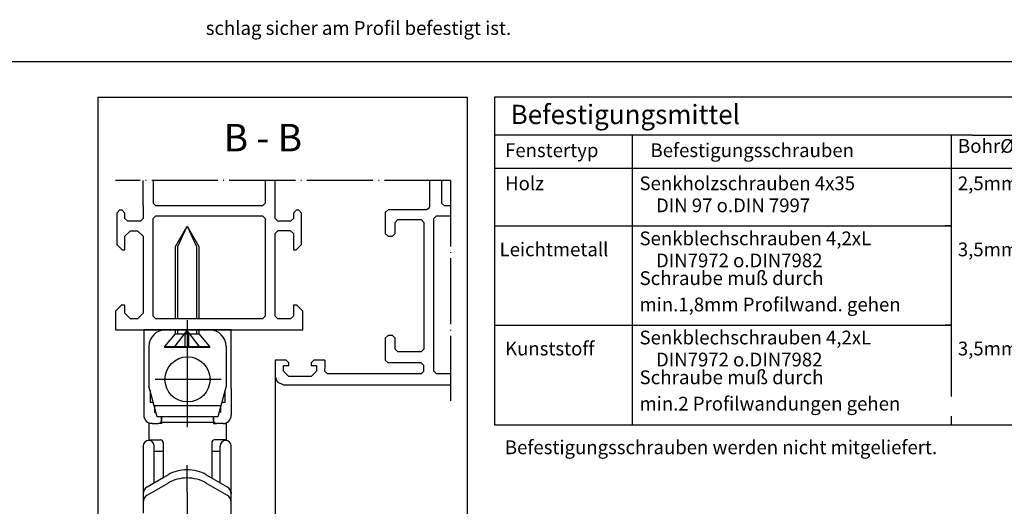
# Model space of a CAD drawing. Units: millimetres. Extents: x -1291 to -460, y 1049 to 1633.
# Drawn here: x -1141 to -962, y 1219 to 1308 of the extents above; entities that cross this region are included whole.
import ezdxf

# ---------------------------------------------------------------- set-up
doc = ezdxf.new("R2010")
doc.units = ezdxf.units.MM
doc.linetypes.add('DOT_CENTER', pattern=[14, 12, -1, 0, -1])
doc.linetypes.add('LONG_DASHED', pattern=[15, 10, -5])
doc.layers.add('1', color=7, linetype='Continuous')
doc.styles.add('CONVERTER_11', font='txt.shx', dxfattribs={"width": 0.9})
doc.styles.add('CONVERTER_12', font='txt.shx', dxfattribs={"width": 0.99})
doc.dimstyles.new('ME10_DIM_11', dxfattribs={"dimtxt": 3.5, "dimasz": 3.5, "dimexe": 2, "dimexo": 0, "dimgap": 2, "dimtad": 1, "dimdsep": 46, "dimtxsty": 'CONVERTER_11', "dimsah": 1, "dimcen": 0.09, "dimclrd": 3, "dimclre": 3, "dimclrt": 4, "dimadec": 0, "dimazin": 0, "dimtfac": 1, "dimtdec": 4, "dimtix": 1, "dimtmove": 0, "dimatfit": 3, "dimfxl": 1, "dimtolj": 1, "dimtzin": 0, "dimarcsym": 0})
doc.dimstyles.new('ME10_DIM_12', dxfattribs={"dimtxt": 3.5, "dimasz": 3.5, "dimexe": 2, "dimexo": 0, "dimgap": 2, "dimtad": 1, "dimdsep": 46, "dimtxsty": 'CONVERTER_11', "dimsah": 1, "dimcen": 0.09, "dimclrd": 3, "dimclre": 3, "dimclrt": 4, "dimadec": 0, "dimazin": 0, "dimtfac": 1, "dimtdec": 4, "dimtix": 1, "dimtmove": 0, "dimatfit": 3, "dimfxl": 1, "dimtolj": 1, "dimtzin": 0, "dimarcsym": 0})

# ---------------------------------------------------------------- blocks, each defined once
blk = doc.blocks.new('*D65')
at = {"layer": '1', "color": 3, "linetype": 'Continuous', "transparency": 16777216}
for p, q in [((-1094.86, 1242.96), (-1094.86, 1192.94)), ((-1118.86, 1212.79), (-1118.86, 1192.94)), ((-1118.86, 1194.94), (-1094.86, 1194.94))]:
    blk.add_line(p, q, dxfattribs=at)
at = {"layer": '1', "color": 3, "transparency": 16777216}
for points in [[(-1115.36, 1195.4), (-1115.36, 1194.48), (-1118.86, 1194.94)], [(-1098.36, 1194.48), (-1098.36, 1195.4), (-1094.86, 1194.94)]]:
    blk.add_solid(points, dxfattribs=at)
at = {"layer": '1', "color": 4, "transparency": 16777216, "insert": (-1108.32, 1196.94), "char_height": 3.5, "attachment_point": 7, "rotation": 0.0001, "line_spacing_factor": 0.60024, "style": 'CONVERTER_11'}
blk.add_mtext('X', dxfattribs=at)
blk = doc.blocks.new('*D66')
at = {"layer": '1', "color": 3, "linetype": 'Continuous', "transparency": 16777216}
for p, q in [((-1094.86, 1242.96), (-1094.86, 1201.65)), ((-1110.86, 1211.38), (-1110.86, 1201.65)), ((-1110.86, 1203.65), (-1094.86, 1203.65))]:
    blk.add_line(p, q, dxfattribs=at)
at = {"layer": '1', "color": 3, "transparency": 16777216}
for points in [[(-1107.36, 1204.11), (-1107.36, 1203.19), (-1110.86, 1203.65)], [(-1098.36, 1203.19), (-1098.36, 1204.11), (-1094.86, 1203.65)]]:
    blk.add_solid(points, dxfattribs=at)
at = {"layer": '1', "color": 4, "transparency": 16777216, "insert": (-1104.29, 1205.65), "char_height": 3.5, "attachment_point": 7, "rotation": 0.0001, "line_spacing_factor": 0.60024, "style": 'CONVERTER_11'}
blk.add_mtext('D', dxfattribs=at)
blk = doc.blocks.new('40445-EP-02__36', base_point=(-875.497, 1341.241))
at = {"color": 1, "linetype": 'Continuous'}
blk.add_line((-1155.796, 1300.196), (-632.637, 1300.196), dxfattribs=at)
at = {"color": 4, "linetype": 'Continuous'}
for p, q in [((-1127, 1293.696), (-1060, 1293.696)), ((-1127, 1169.696), (-1127, 1293.696)), ((-1060, 1293.696), (-1060, 1169.696)), ((-968.166, 1293.696), (-1055, 1293.696)), ((-1055, 1293.696), (-1055, 1234.196)), ((-957.75, 1293.696), (-968.166, 1293.696)), ((-968.166, 1286.813), (-1055, 1286.813)), ((-968.166, 1286.813), (-957.75, 1286.813)), ((-1055, 1280.813), (-968.166, 1280.813)), ((-968.166, 1280.813), (-957.75, 1280.813)), ((-1118.862, 1273.961), (-1118.862, 1278.56)), ((-1094.862, 1271.661), (-1094.862, 1278.56)), ((-1066.862, 1278.56), (-1066.862, 1273.961)), ((-1118.862, 1273.961), (-1118.862, 1271.661)), ((-1116.562, 1273.961), (-1117.062, 1274.461)), ((-1097.162, 1273.961), (-1116.562, 1273.961)), ((-1096.662, 1274.461), (-1097.162, 1273.961)), ((-1097.162, 1273.961), (-1096.662, 1274.461)), ((-1066.902, 1273.571), (-1067.362, 1273.261)), ((-1066.862, 1273.961), (-1066.902, 1273.571)), ((-1064.128, 1273.961), (-1064.628, 1274.461)), ((-1064.628, 1274.461), (-1064.128, 1273.961)), ((-1063, 1273.961), (-1064.128, 1273.961)), ((-1123.162, 1273.161), (-1123.662, 1272.661)), ((-1123.662, 1272.661), (-1123.662, 1266.961)), ((-1122.662, 1273.161), (-1123.162, 1273.161)), ((-1122.162, 1272.661), (-1122.662, 1273.161)), ((-1122.162, 1271.661), (-1122.162, 1272.661)), ((-1117.062, 1271.661), (-1116.562, 1272.161)), ((-1116.562, 1272.161), (-1097.162, 1272.161)), ((-1097.162, 1272.161), (-1096.662, 1271.661)), ((-1091.062, 1273.161), (-1091.562, 1272.661)), ((-1091.562, 1272.661), (-1091.562, 1271.661)), ((-1090.562, 1273.161), (-1091.062, 1273.161)), ((-1090.062, 1272.661), (-1090.562, 1273.161)), ((-1090.062, 1266.961), (-1090.062, 1272.661)), ((-1074.362, 1273.261), (-1074.862, 1272.761)), ((-1074.862, 1272.761), (-1074.862, 1268.961)), ((-1067.362, 1273.261), (-1074.362, 1273.261)), ((-1066.062, 1271.661), (-1065.562, 1272.161)), ((-1065.562, 1272.161), (-1063, 1272.161)), ((-1121.662, 1271.161), (-1122.162, 1271.661)), ((-1119.362, 1271.161), (-1121.662, 1271.161)), ((-1118.862, 1271.661), (-1119.362, 1271.161)), ((-1117.062, 1253.961), (-1117.062, 1271.661)), ((-1096.662, 1271.661), (-1096.662, 1253.961)), ((-1094.362, 1271.161), (-1094.862, 1271.661)), ((-1092.062, 1271.161), (-1094.362, 1271.161)), ((-1091.562, 1271.661), (-1092.062, 1271.161)), ((-1073.062, 1270.961), (-1072.562, 1271.461)), ((-1073.062, 1268.961), (-1073.062, 1270.961)), ((-1072.562, 1271.461), (-1068.362, 1271.461)), ((-1068.362, 1271.461), (-1067.862, 1270.961)), ((-1067.862, 1270.961), (-1067.862, 1247.961)), ((-1066.062, 1243.961), (-1066.062, 1271.661)), ((-1055, 1270.313), (-972.083, 1270.313)), ((-972.083, 1270.313), (-973.166, 1270.313)), ((-1122.162, 1268.461), (-1121.162, 1269.461)), ((-1122.162, 1265.961), (-1122.162, 1268.461)), ((-1121.162, 1269.461), (-1119.862, 1269.461)), ((-1119.862, 1269.461), (-1118.862, 1268.461)), ((-1118.862, 1268.461), (-1118.862, 1261.461)), ((-1094.862, 1268.961), (-1094.362, 1269.461)), ((-1094.862, 1261.461), (-1094.862, 1268.961)), ((-1092.062, 1269.461), (-1091.562, 1268.961)), ((-1091.562, 1268.961), (-1091.562, 1265.961)), ((-1091.562, 1268.461), (-1091.562, 1268.14)), ((-1074.862, 1268.961), (-1074.362, 1268.461)), ((-1074.362, 1268.461), (-1073.562, 1268.461)), ((-1073.562, 1268.461), (-1073.062, 1268.961)), ((-1123.662, 1266.961), (-1122.662, 1265.961)), ((-1091.062, 1265.961), (-1090.062, 1266.961)), ((-1122.662, 1265.961), (-1122.162, 1265.961)), ((-1091.562, 1265.961), (-1091.062, 1265.961)), ((-1118.862, 1261.461), (-1118.862, 1260.461)), ((-1094.862, 1260.461), (-1094.862, 1261.461)), ((-1118.862, 1260.461), (-1118.862, 1254.461)), ((-1094.862, 1253.961), (-1094.862, 1260.461)), ((-1122.762, 1255.961), (-1123.862, 1254.861)), ((-1122.162, 1255.961), (-1122.762, 1255.961)), ((-1122.162, 1254.461), (-1122.162, 1255.961)), ((-1091.562, 1255.961), (-1091.562, 1253.961)), ((-1090.962, 1255.961), (-1091.562, 1255.961)), ((-1089.862, 1254.861), (-1090.962, 1255.961)), ((-1123.862, 1254.861), (-1123.862, 1251.461)), ((-1121.162, 1253.461), (-1122.162, 1254.461)), ((-1118.862, 1254.461), (-1119.862, 1253.461)), ((-1116.562, 1253.461), (-1117.062, 1253.961)), ((-1096.662, 1253.961), (-1097.162, 1253.461)), ((-1094.362, 1253.461), (-1094.862, 1253.961)), ((-1091.562, 1253.961), (-1092.062, 1253.461)), ((-1089.862, 1251.461), (-1089.862, 1254.861)), ((-1119.862, 1253.461), (-1121.162, 1253.461)), ((-1108.862, 1253.461), (-1116.562, 1253.461)), ((-1104.862, 1253.461), (-1108.862, 1253.461)), ((-1097.162, 1253.461), (-1104.862, 1253.461)), ((-1055, 1252.313), (-972.083, 1252.313)), ((-972.083, 1252.313), (-973.166, 1252.313)), ((-1123.862, 1251.461), (-1089.862, 1251.461)), ((-1074.362, 1250.461), (-1074.862, 1249.961)), ((-1073.562, 1250.461), (-1074.362, 1250.461)), ((-1073.062, 1249.961), (-1073.562, 1250.461)), ((-1074.862, 1249.961), (-1074.862, 1245.961)), ((-1073.062, 1247.961), (-1073.062, 1249.961)), ((-1072.562, 1247.461), (-1073.062, 1247.961)), ((-1072.062, 1247.461), (-1072.562, 1247.461)), ((-1068.362, 1247.461), (-1067.862, 1247.961)), ((-1092.862, 1245.961), (-1094.862, 1245.961)), ((-1094.862, 1245.961), (-1094.862, 1242.961)), ((-1093.362, 1244.961), (-1092.362, 1244.961)), ((-1093.362, 1243.961), (-1093.362, 1244.961)), ((-1092.362, 1245.461), (-1092.862, 1245.961)), ((-1092.362, 1244.961), (-1092.362, 1245.461)), ((-1087.862, 1245.961), (-1088.362, 1245.461)), ((-1088.362, 1245.461), (-1088.362, 1244.961)), ((-1088.362, 1244.961), (-1087.362, 1244.961)), ((-1085.862, 1245.961), (-1087.862, 1245.961)), ((-1087.362, 1244.961), (-1087.362, 1243.961)), ((-1074.362, 1245.461), (-1074.862, 1245.961)), ((-1067.862, 1244.961), (-1068.362, 1245.461)), ((-1092.362, 1242.961), (-1093.362, 1243.961)), ((-1087.362, 1243.961), (-1088.362, 1242.961)), ((-1085.862, 1243.961), (-1085.862, 1244.461)), ((-1085.362, 1243.461), (-1085.862, 1243.961)), ((-1074.062, 1243.461), (-1085.362, 1243.461)), ((-1068.362, 1243.461), (-1071.062, 1243.461)), ((-1068.362, 1243.461), (-1067.862, 1243.961)), ((-1065.562, 1243.461), (-1066.062, 1243.961)), ((-1063, 1243.461), (-1065.562, 1243.461)), ((-1094.862, 1242.961), (-1094.532, 1242.021)), ((-1094.532, 1242.021), (-1093.362, 1241.461)), ((-1093.362, 1241.461), (-1063, 1241.461)), ((-1088.362, 1242.961), (-1092.362, 1242.961)), ((-1055, 1234.196), (-968.166, 1234.196)), ((-968.166, 1234.196), (-957.75, 1234.196))]:
    blk.add_line(p, q, dxfattribs=at)
at = {"color": 3, "linetype": 'Continuous'}
for p, q in [((-1030, 1286.696), (-1030, 1234.079)), ((-972.083, 1286.813), (-972.083, 1239.385)), ((-972.083, 1235.813), (-972.083, 1234.196))]:
    blk.add_line(p, q, dxfattribs=at)
at = {"color": 3, "linetype": 'DOT_CENTER'}
blk.add_line((-1110.795, 1249.461), (-1110.795, 1251.461), dxfattribs=at)
at = {"layer": '1', "color": 3, "linetype": 'DOT_CENTER'}
for p, q in [((-1063, 1278.56), (-1123.863, 1278.56)), ((-1063, 1278.56), (-1063, 1238.56)), ((-1104.695, 1242.461), (-1116.895, 1242.461)), ((-1110.862, 1221.983), (-1110.862, 1226.867)), ((-1110.862, 1221.983), (-1110.862, 1211.385))]:
    blk.add_line(p, q, dxfattribs=at)
at = {"layer": '1', "color": 4, "linetype": 'Continuous'}
for p, q in [((-1117.062, 1278.56), (-1117.062, 1274.461)), ((-1096.662, 1278.56), (-1096.662, 1274.461)), ((-1064.628, 1278.56), (-1064.628, 1274.461)), ((-1112.962, 1266.561), (-1110.862, 1270.261)), ((-1110.862, 1270.261), (-1108.762, 1266.561)), ((-1092.062, 1269.461), (-1094.362, 1269.461)), ((-1112.962, 1253.461), (-1112.962, 1266.561)), ((-1108.762, 1266.561), (-1108.762, 1253.461)), ((-1092.062, 1253.461), (-1094.362, 1253.461)), ((-1114.795, 1251.461), (-1118.745, 1251.461)), ((-1118.745, 1251.461), (-1118.745, 1240.09)), ((-1114.912, 1248.437), (-1112.962, 1250.761)), ((-1106.795, 1251.461), (-1114.795, 1251.461)), ((-1112.962, 1250.761), (-1112.962, 1251.461)), ((-1112.962, 1250.761), (-1108.762, 1250.761)), ((-1108.762, 1251.461), (-1108.762, 1250.761)), ((-1108.762, 1250.761), (-1106.812, 1248.437)), ((-1102.845, 1251.461), (-1106.795, 1251.461)), ((-1102.845, 1240.835), (-1102.845, 1251.461)), ((-1117.795, 1248.461), (-1117.795, 1241.259)), ((-1114.912, 1248.261), (-1114.912, 1248.437)), ((-1114.912, 1248.437), (-1106.812, 1248.437)), ((-1106.812, 1248.261), (-1114.912, 1248.261)), ((-1106.812, 1248.437), (-1106.812, 1248.261)), ((-1103.795, 1248.461), (-1103.795, 1241.259)), ((-1068.362, 1247.461), (-1072.062, 1247.461)), ((-1085.862, 1245.961), (-1085.862, 1244.461)), ((-1068.362, 1245.461), (-1074.362, 1245.461)), ((-1067.862, 1243.961), (-1067.862, 1244.961)), ((-1071.062, 1243.461), (-1074.062, 1243.461)), ((-1072.662, 1241.461), (-1070.362, 1241.461)), ((-1118.745, 1240.09), (-1118.745, 1235.961)), ((-1116.295, 1235.661), (-1117.795, 1241.259)), ((-1117.595, 1240.512), (-1117.595, 1238.261)), ((-1103.795, 1241.259), (-1105.295, 1235.661)), ((-1103.995, 1240.512), (-1103.995, 1238.261)), ((-1102.845, 1240.835), (-1102.845, 1235.961)), ((-1117.295, 1238.261), (-1117.595, 1238.261)), ((-1103.995, 1238.261), (-1104.295, 1238.261)), ((-1104.759, 1237.661), (-1116.831, 1237.661)), ((-1116.795, 1237.527), (-1116.795, 1236.461)), ((-1116.795, 1236.461), (-1116.528, 1236.532)), ((-1104.795, 1236.461), (-1105.061, 1236.532)), ((-1104.795, 1237.527), (-1104.795, 1236.461)), ((-1117.245, 1234.461), (-1117.795, 1234.461)), ((-1117.795, 1234.461), (-1117.795, 1231.461)), ((-1117.245, 1234.461), (-1116.045, 1234.461)), ((-1115.495, 1235.661), (-1116.295, 1235.661)), ((-1115.495, 1234.461), (-1116.045, 1234.461)), ((-1115.545, 1235.661), (-1115.545, 1234.961)), ((-1106.095, 1235.661), (-1115.495, 1235.661)), ((-1115.495, 1234.661), (-1115.495, 1235.661)), ((-1115.495, 1234.661), (-1115.495, 1234.461)), ((-1106.095, 1234.661), (-1115.495, 1234.661)), ((-1106.095, 1235.661), (-1106.095, 1234.661)), ((-1105.295, 1235.661), (-1106.095, 1235.661)), ((-1106.095, 1234.661), (-1106.095, 1234.461)), ((-1106.095, 1234.461), (-1105.545, 1234.461)), ((-1106.045, 1234.961), (-1106.045, 1235.661)), ((-1104.345, 1234.461), (-1105.545, 1234.461)), ((-1104.345, 1234.461), (-1103.795, 1234.461)), ((-1103.795, 1234.461), (-1103.795, 1231.461)), ((-1117.795, 1231.461), (-1115.695, 1231.461)), ((-1115.195, 1230.961), (-1115.195, 1229.461)), ((-1106.395, 1230.961), (-1106.395, 1229.461)), ((-1103.795, 1231.461), (-1105.895, 1231.461)), ((-1118.862, 1230.361), (-1118.862, 1221.983)), ((-1116.862, 1223.679), (-1116.862, 1230.361)), ((-1116.862, 1229.461), (-1115.195, 1229.461)), ((-1115.195, 1229.461), (-1115.195, 1224.642)), ((-1106.395, 1229.461), (-1106.395, 1224.564)), ((-1106.395, 1229.461), (-1104.862, 1229.461)), ((-1104.862, 1223.679), (-1104.862, 1230.361)), ((-1102.862, 1221.983), (-1102.862, 1230.361)), ((-1118.112, 1222.958), (-1115.195, 1224.642)), ((-1115.195, 1224.642), (-1114.332, 1225.14)), ((-1107.391, 1225.14), (-1103.612, 1222.958)), ((-1118.862, 1221.983), (-1118.862, 1221.659)), ((-1102.862, 1221.983), (-1102.862, 1221.659)), ((-1118.862, 1221.659), (-1118.862, 1220.214)), ((-1118.862, 1220.214), (-1118.862, 1220.168)), ((-1118.862, 1220.168), (-1118.862, 1218.148)), ((-1102.862, 1220.593), (-1102.862, 1221.659)), ((-1102.862, 1220.214), (-1102.862, 1220.593)), ((-1102.862, 1214.313), (-1102.862, 1220.214))]:
    blk.add_line(p, q, dxfattribs=at)
at = {"layer": '1', "color": 3, "linetype": 'Continuous'}
for p, q in [((-1112.542, 1266.561), (-1110.862, 1270.261)), ((-1110.862, 1270.261), (-1109.182, 1266.561)), ((-1112.542, 1253.461), (-1112.542, 1266.561)), ((-1109.182, 1266.561), (-1109.182, 1253.461)), ((-1110.862, 1253.203), (-1110.862, 1233.761)), ((-1112.542, 1250.761), (-1112.542, 1251.461)), ((-1109.182, 1251.461), (-1109.182, 1250.761))]:
    blk.add_line(p, q, dxfattribs=at)
at = {"layer": '1', "color": 3, "linetype": 'LONG_DASHED'}
for p, q in [((-1113.212, 1248.261), (-1110.862, 1251.309)), ((-1111.192, 1248.261), (-1111.192, 1250.881)), ((-1111.192, 1250.881), (-1110.532, 1250.881)), ((-1108.512, 1248.261), (-1110.862, 1251.309)), ((-1110.532, 1248.261), (-1110.532, 1250.881))]:
    blk.add_line(p, q, dxfattribs=at)
at = {"layer": '1', "color": 7, "linetype": 'Continuous'}
for p, q in [((-1118.112, 1221.467), (-1114.332, 1223.649)), ((-1107.391, 1223.649), (-1103.612, 1221.467))]:
    blk.add_line(p, q, dxfattribs=at)
at = {"layer": '1', "color": 4, "linetype": 'Continuous'}
blk.add_circle((-1110.795, 1242.461), 4.1, dxfattribs=at)
for centre, radius, start, end in [((-1114.795, 1248.461), 3, 90, 180), ((-1106.795, 1248.461), 3, 0, 90), ((-1117.295, 1237.761), 0.5, 47.34824, 90), ((-1104.295, 1237.761), 0.5, 90, 132.65176), ((-1117.245, 1235.961), 1.5, 180, 270), ((-1116.045, 1234.961), 0.5, 270, 0), ((-1105.545, 1234.961), 0.5, 180, 270), ((-1104.345, 1235.961), 1.5, 270, 0), ((-1117.862, 1230.361), 1, 90, 180), ((-1117.862, 1230.361), 1, 0, 90), ((-1115.695, 1230.961), 0.5, 0, 90), ((-1105.895, 1230.961), 0.5, 90, 180), ((-1103.862, 1230.361), 1, 90, 180), ((-1103.862, 1230.361), 1, 0, 90), ((-1110.862, 1219.061), 7, 90, 119.72378), ((-1110.862, 1219.061), 7, 60.27622, 90), ((-1117.362, 1221.659), 1.5, 120, 180), ((-1104.362, 1221.659), 1.5, 0, 60)]:
    blk.add_arc(centre, radius, start, end, dxfattribs=at)
at = {"layer": '1', "color": 7, "linetype": 'Continuous'}
for centre, radius, start, end in [((-1110.862, 1217.57), 7, 90, 119.72378), ((-1110.862, 1217.57), 7, 60.27622, 90), ((-1117.362, 1220.168), 1.5, 120, 180), ((-1104.362, 1220.168), 1.5, 0, 60)]:
    blk.add_arc(centre, radius, start, end, dxfattribs=at)
at = {"color": 3, "style": 'CONVERTER_12', "width": 0.99}
blk.add_text('schlag sicher am Profil befestigt ist.', height=2.5, dxfattribs=at).set_placement((-1107.474, 1305.003))
at = {"color": 4, "style": 'CONVERTER_12', "width": 0.99}
for s, height, p in [('Befestigungsmittel', 3.5, (-1052.104, 1288.813)), ('Fenstertyp', 2.5, (-1053.104, 1282.813)), ('Befestigungsschrauben', 2.5, (-1026.687, 1282.813)), ('Holz', 2.5, (-1053.104, 1276.813)), ('Senkholzschrauben 4x35', 2.5, (-1028.687, 1276.813)), ('2,5mm', 2.5, (-970.854, 1276.813)), ('DIN 97 o.DIN 7997', 2.5, (-1025.687, 1272.813)), ('Senkblechschrauben 4,2xL', 2.5, (-1028.687, 1266.813)), ('Leichtmetall', 2.5, (-1054.104, 1264.813)), ('3,5mm', 2.5, (-970.854, 1264.813)), ('DIN7972 o.DIN7982', 2.5, (-1025.687, 1262.813)), ('min.1,8mm Profilwand. gehen', 2.5, (-1028.687, 1254.813)), ('Senkblechschrauben 4,2xL', 2.5, (-1028.687, 1248.813)), ('Kunststoff', 2.5, (-1053.104, 1246.813)), ('3,5mm', 2.5, (-970.854, 1246.813)), ('DIN7972 o.DIN7982', 2.5, (-1025.687, 1244.813)), ('min.2 Profilwandungen gehen', 2.5, (-1028.687, 1236.813)), ('Befestigungsschrauben werden nicht mitgeliefert.', 2.5, (-1053.145, 1228.887))]:
    blk.add_text(s, height=height, dxfattribs=at).set_placement(p)
at = {"color": 1, "style": 'CONVERTER_12', "width": 0.99}
blk.add_text('B - B', height=5, dxfattribs=at).set_placement((-1104.221, 1283.851))
at = {"color": 4, "char_height": 2.5, "attachment_point": 7, "line_spacing_factor": 0.60024, "style": 'CONVERTER_12'}
for s, insert in [('Bohr%%c', (-970.854, 1282.813)), ('Schraube muß durch', (-1028.687, 1258.813)), ('Schraube muß durch', (-1028.687, 1240.813))]:
    blk.add_mtext(s, dxfattribs=dict(at, insert=insert))
at = {"layer": '1'}
for base, p1, p2, text, dimstyle, picture, middle in [((-1094.862, 1194.937), (-1118.862, 1212.789), (-1094.862, 1242.961), 'X', 'ME10_DIM_11', '*D65', (-1107.099, 1198.687)), ((-1110.862, 1203.651), (-1094.862, 1242.961), (-1110.862, 1211.385), 'D', 'ME10_DIM_12', '*D66', (-1103.064, 1207.401))]:
    dim = blk.add_linear_dim(base=base, p1=p1, p2=p2, text=text, dimstyle=dimstyle, dxfattribs=at)
    dim.commit()
    dim.dimension.update_dxf_attribs({"geometry": picture, "text_midpoint": middle, "text_rotation": 0.00014})

msp = doc.modelspace()

# ---------------------------------------------------------------- block references
msp.add_blockref('40445-EP-02__36', (-875.5, 1341.24))

doc.saveas('drawing.dxf')
